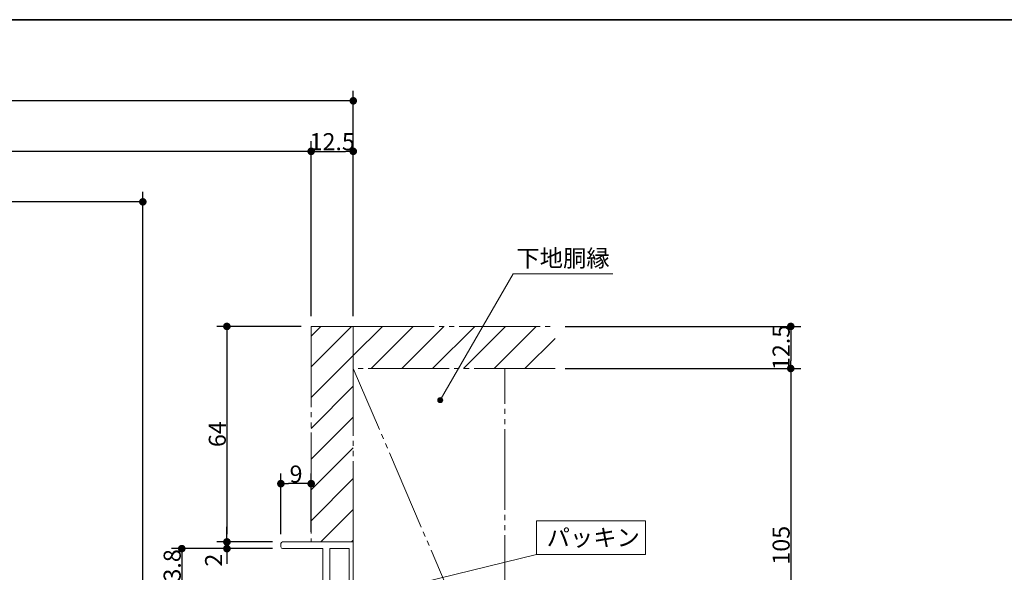
# Model space of a CAD drawing. Units: millimetres. Extents: x -3206 to 5888, y -2284 to 2284.
# Drawn here: x -745 to 717, y 1257 to 2078 of the extents above; entities that cross this region are included whole.
import ezdxf

# ---------------------------------------------------------------- set-up
doc = ezdxf.new("R2010")
doc.units = ezdxf.units.MM
doc.header["$LTSCALE"] = 15
doc.header["$PDMODE"] = 1
doc.header["$PDSIZE"] = -2
doc.linetypes.add('ラインタイプ-3', pattern=[2.91, 1.76, -0.4, 0.35, -0.4])
doc.linetypes.add('ラインタイプ-6', pattern=[10.5, 8, -0.5, 0.5, -0.5, 0.5, -0.5])
for name, color, linetype, lineweight in [('1図面枠', 7, 'Continuous', 15), ('2寸法-1', 7, 'Continuous', 15), ('2寸法-2', 7, 'Continuous', 15), ('2寸法-3', 7, 'Continuous', 15), ('3一般', 7, 'Continuous', 15)]:
    doc.layers.add(name, color=color, linetype=linetype, lineweight=lineweight)
doc.styles.add('MS PGothic', font='txt', dxfattribs={"bigfont": 'MS PGothic'})
doc.styles.get("Standard").update_dxf_attribs({"font": 'txt', "bigfont": 'BIGFONT.SHX'})
doc.dimstyles.new('SANWA-1', dxfattribs={"dimtxt": 25.369683, "dimasz": 11.255127, "dimexe": 15, "dimexo": 15, "dimgap": 1.5, "dimtad": 1, "dimdec": 8, "dimdsep": 46, "dimtxsty": 'MS PGothic', "dimblk": 'DOT', "dimblk1": 'DOT', "dimblk2": 'DOT', "dimcen": 0, "dimazin": 0, "dimtfac": 0.8, "dimtdec": 8, "dimtix": 1, "dimtmove": 0, "dimatfit": 0, "dimldrblk": 'DOT', "dimfxl": 1, "dimfrac": 2, "dimtolj": 1, "dimarcsym": 0})
pattern_1 = [(45, (0, 0), (45.72, -1e-14), [])]

# ---------------------------------------------------------------- blocks, each defined once
blk = doc.blocks.new('_Dot')
at = {"color": 0, "linetype": 'ByBlock', "lineweight": -2}
blk.add_line((-0.5, 0), (-1, 0), dxfattribs=at)
at = {"color": 0, "linetype": 'ByBlock', "const_width": 0.5}
blk.add_lwpolyline([(-0.25, 0, 1), (0.25, 0, 1)], format="xyb", close=True, dxfattribs=at)
blk = doc.blocks.new('*D17')
at = {"layer": '2寸法-1', "color": 0, "lineweight": -2}
for p, q in [((79.7, 1559.5), (414.7, 1559.5)), ((399.7, 1548.2), (399.7, 1045.8)), ((64.7, 1034.5), (414.7, 1034.5))]:
    blk.add_line(p, q, dxfattribs=at)
at = {"layer": 'Defpoints', "color": 0}
for p in [(64.7, 1559.5), (49.7, 1034.5), (399.7, 1034.5)]:
    blk.add_point(p, dxfattribs=at)
at = {"layer": '2寸法-1', "color": 0, "lineweight": -2, "xscale": 11.255126953125, "yscale": 11.255126953125, "zscale": 11.255126953125}
for p, rotation in [((399.7, 1559.5), 90), ((399.7, 1034.5), 270)]:
    blk.add_blockref('_Dot', p, dxfattribs=dict(at, rotation=rotation))
at = {"layer": '2寸法-1', "color": 0, "lineweight": 15, "insert": (385.4, 1297), "char_height": 25.37, "attachment_point": 5, "rotation": 90, "style": 'MS PGothic'}
blk.add_mtext('\\A1;105', dxfattribs=at)
blk = doc.blocks.new('*D24')
at = {"layer": '2寸法-1', "color": 0, "lineweight": -2}
for p, q in [((-327.5, 1622), (-452.7, 1622)), ((-437.7, 1610.7), (-437.7, 1313.3)), ((-370, 1302), (-452.7, 1302))]:
    blk.add_line(p, q, dxfattribs=at)
at = {"layer": 'Defpoints', "color": 0}
for p in [(-312.5, 1622), (-437.7, 1302), (-355, 1302)]:
    blk.add_point(p, dxfattribs=at)
at = {"layer": '2寸法-1', "color": 0, "lineweight": -2, "xscale": 11.255126953125, "yscale": 11.255126953125, "zscale": 11.255126953125}
for p, rotation in [((-437.7, 1622), 90), ((-437.7, 1302), 270)]:
    blk.add_blockref('_Dot', p, dxfattribs=dict(at, rotation=rotation))
at = {"layer": '2寸法-1', "color": 0, "lineweight": 15, "insert": (-451.9, 1462), "char_height": 25.37, "attachment_point": 5, "rotation": 90, "style": 'MS PGothic'}
blk.add_mtext('\\A1;64', dxfattribs=at)
blk = doc.blocks.new('*D25')
at = {"layer": '2寸法-2', "color": 0, "lineweight": -2}
for p, q in [((-437.6, 1313.3), (-437.6, 1324.5)), ((-370, 1302), (-452.6, 1302)), ((-437.6, 1302), (-437.6, 1292)), ((-370, 1292), (-452.6, 1292)), ((-437.6, 1280.7), (-437.6, 1269.5))]:
    blk.add_line(p, q, dxfattribs=at)
at = {"layer": 'Defpoints', "color": 0}
for p in [(-355, 1302), (-437.6, 1292), (-355, 1292)]:
    blk.add_point(p, dxfattribs=at)
at = {"layer": '2寸法-2', "color": 0, "lineweight": -2, "xscale": 11.255126953125, "yscale": 11.255126953125, "zscale": 11.255126953125}
for p, rotation in [((-437.6, 1302), 270), ((-437.6, 1292), 90)]:
    blk.add_blockref('_Dot', p, dxfattribs=dict(at, rotation=rotation))
at = {"layer": '2寸法-2', "color": 0, "lineweight": 15, "insert": (-457.4, 1274.9), "char_height": 25.37, "attachment_point": 5, "rotation": 90, "style": 'MS PGothic'}
blk.add_mtext('\\A1;2', dxfattribs=at)
blk = doc.blocks.new('*D26')
at = {"layer": '2寸法-1', "color": 0, "lineweight": -2}
for p, q in [((-370, 1292), (-519.7, 1292)), ((-504.7, 1280.7), (-504.7, 1234.3)), ((-429, 1223), (-519.7, 1223))]:
    blk.add_line(p, q, dxfattribs=at)
at = {"layer": 'Defpoints', "color": 0}
for p in [(-355, 1292), (-504.7, 1223), (-414, 1223)]:
    blk.add_point(p, dxfattribs=at)
at = {"layer": '2寸法-1', "color": 0, "lineweight": -2, "xscale": 11.255126953125, "yscale": 11.255126953125, "zscale": 11.255126953125}
for p, rotation in [((-504.7, 1292), 90), ((-504.7, 1223), 270)]:
    blk.add_blockref('_Dot', p, dxfattribs=dict(at, rotation=rotation))
at = {"layer": '2寸法-1', "color": 0, "lineweight": 15, "insert": (-518.9, 1257.5), "char_height": 25.37, "attachment_point": 5, "rotation": 90, "style": 'MS PGothic'}
blk.add_mtext('\\A1;13.8', dxfattribs=at)
blk = doc.blocks.new('*D27')
at = {"layer": '2寸法-1', "color": 0, "lineweight": -2}
for p, q in [((-357.5, 1313.3), (-357.5, 1403.5)), ((-312.5, 1317), (-312.5, 1403.5)), ((-323.8, 1388.5), (-346.2, 1388.5))]:
    blk.add_line(p, q, dxfattribs=at)
at = {"layer": 'Defpoints', "color": 0}
for p in [(-357.5, 1388.5), (-312.5, 1302), (-357.5, 1298.3)]:
    blk.add_point(p, dxfattribs=at)
at = {"layer": '2寸法-1', "color": 0, "lineweight": -2, "xscale": 11.255126953125, "yscale": 11.255126953125, "zscale": 11.255126953125, "rotation": 180}
blk.add_blockref('_Dot', (-357.5, 1388.5), dxfattribs=at)
at = {"layer": '2寸法-1', "color": 0, "lineweight": -2, "xscale": 11.255126953125, "yscale": 11.255126953125, "zscale": 11.255126953125}
blk.add_blockref('_Dot', (-312.5, 1388.5), dxfattribs=at)
at = {"layer": '2寸法-1', "color": 0, "lineweight": 15, "insert": (-335, 1402.7), "char_height": 25.37, "attachment_point": 5, "style": 'MS PGothic'}
blk.add_mtext('\\A1;9', dxfattribs=at)
blk = doc.blocks.new('*D49')
at = {"layer": '2寸法-1', "color": 0, "lineweight": -2}
for p, q in [((-2035, 1317), (-2035, 1822)), ((-562.5, 1233), (-562.5, 1822)), ((-573.8, 1807), (-2023.7, 1807))]:
    blk.add_line(p, q, dxfattribs=at)
at = {"layer": 'Defpoints', "color": 0}
for p in [(-2035, 1807), (-2035, 1302), (-562.5, 1218)]:
    blk.add_point(p, dxfattribs=at)
at = {"layer": '2寸法-1', "color": 0, "lineweight": -2, "xscale": 11.255126953125, "yscale": 11.255126953125, "zscale": 11.255126953125, "rotation": 180}
blk.add_blockref('_Dot', (-2035, 1807), dxfattribs=at)
at = {"layer": '2寸法-1', "color": 0, "lineweight": -2, "xscale": 11.255126953125, "yscale": 11.255126953125, "zscale": 11.255126953125}
blk.add_blockref('_Dot', (-562.5, 1807), dxfattribs=at)
at = {"layer": '2寸法-1', "color": 0, "lineweight": 15, "insert": (-1298.7, 1825.1), "char_height": 25.37, "attachment_point": 5, "style": 'MS PGothic'}
blk.add_mtext('\\A1;有効開口 = 702', dxfattribs=at)
blk = doc.blocks.new('*D50')
at = {"layer": '2寸法-1', "color": 0, "lineweight": -2}
for p, q in [((-2080, 1747), (-2080, 1897)), ((-312.5, 1637), (-312.5, 1897)), ((-323.8, 1882), (-2068.7, 1882))]:
    blk.add_line(p, q, dxfattribs=at)
at = {"layer": 'Defpoints', "color": 0}
for p in [(-2080, 1882), (-2080, 1732), (-312.5, 1622)]:
    blk.add_point(p, dxfattribs=at)
at = {"layer": '2寸法-1', "color": 0, "lineweight": -2, "xscale": 11.255126953125, "yscale": 11.255126953125, "zscale": 11.255126953125, "rotation": 180}
blk.add_blockref('_Dot', (-2080, 1882), dxfattribs=at)
at = {"layer": '2寸法-1', "color": 0, "lineweight": -2, "xscale": 11.255126953125, "yscale": 11.255126953125, "zscale": 11.255126953125}
blk.add_blockref('_Dot', (-312.5, 1882), dxfattribs=at)
at = {"layer": '2寸法-1', "color": 0, "lineweight": 15, "insert": (-1196.2, 1896.3), "char_height": 25.37, "attachment_point": 5, "style": 'MS PGothic'}
blk.add_mtext('\\A1;761', dxfattribs=at)
blk = doc.blocks.new('*D51')
at = {"layer": '2寸法-1', "color": 0, "lineweight": -2}
for p, q in [((-312.5, 1637), (-312.5, 1897)), ((-250, 1637), (-250, 1897)), ((-301.2, 1882), (-261.3, 1882))]:
    blk.add_line(p, q, dxfattribs=at)
at = {"layer": 'Defpoints', "color": 0}
for p in [(-250, 1882), (-312.5, 1622), (-250, 1622)]:
    blk.add_point(p, dxfattribs=at)
at = {"layer": '2寸法-1', "color": 0, "lineweight": -2, "xscale": 11.255126953125, "yscale": 11.255126953125, "zscale": 11.255126953125, "rotation": 180}
blk.add_blockref('_Dot', (-312.5, 1882), dxfattribs=at)
at = {"layer": '2寸法-1', "color": 0, "lineweight": -2, "xscale": 11.255126953125, "yscale": 11.255126953125, "zscale": 11.255126953125}
blk.add_blockref('_Dot', (-250, 1882), dxfattribs=at)
at = {"layer": '2寸法-1', "color": 0, "lineweight": 15, "insert": (-281.3, 1896.3), "char_height": 25.37, "attachment_point": 5, "style": 'MS PGothic'}
blk.add_mtext('\\A1;12.5', dxfattribs=at)
blk = doc.blocks.new('*D53')
at = {"layer": '2寸法-1', "color": 0, "lineweight": -2}
for p, q in [((-1033.8, 2007.4), (-1358.7, 2007.4)), ((-1358.7, 2007.4), (-1358.7, 1963)), ((-1033.8, 1963), (-1033.8, 2007.4)), ((-2142.5, 1897), (-2142.5, 1972)), ((-1358.7, 1963), (-1033.8, 1963)), ((-250, 1897), (-250, 1972)), ((-261.3, 1957), (-2131.2, 1957))]:
    blk.add_line(p, q, dxfattribs=at)
at = {"layer": 'Defpoints', "color": 0}
for p in [(-2142.5, 1957), (-2142.5, 1882), (-250, 1882)]:
    blk.add_point(p, dxfattribs=at)
at = {"layer": '2寸法-1', "color": 0, "lineweight": -2, "xscale": 11.255126953125, "yscale": 11.255126953125, "zscale": 11.255126953125, "rotation": 180}
blk.add_blockref('_Dot', (-2142.5, 1957), dxfattribs=at)
at = {"layer": '2寸法-1', "color": 0, "lineweight": -2, "xscale": 11.255126953125, "yscale": 11.255126953125, "zscale": 11.255126953125}
blk.add_blockref('_Dot', (-250, 1957), dxfattribs=at)
at = {"layer": '2寸法-1', "color": 0, "lineweight": 15, "insert": (-1196.2, 1985.2), "char_height": 25.37, "attachment_point": 5, "style": 'MS PGothic'}
blk.add_mtext('\\A1;下地開口寸法 = 786', dxfattribs=at)
blk = doc.blocks.new('グループ-68')
at = {"layer": '3一般', "linetype": 'Continuous', "lineweight": 5}
h = blk.add_hatch(dxfattribs=at)
h.set_pattern_fill('斜線1', style=0, pattern_type=2)
h.set_pattern_definition(pattern_1)
h.paths.add_polyline_path([(-312.5, 1622), (-312.5, 1302), (-250, 1302), (-250, 1559.5), (-250, 1622)])
h = blk.add_hatch(dxfattribs=at)
h.set_pattern_fill('斜線1', style=0, pattern_type=2)
h.set_pattern_definition(pattern_1)
h.paths.add_polyline_path([(49.7, 1559.5), (-250, 1559.5), (-250, 1622), (49.7, 1622)])
at = {"layer": '3一般', "color": 7, "linetype": 'ラインタイプ-6'}
for p, q in [((-312.5, 1622), (-250, 1622)), ((-312.5, 1622), (-312.5, 1302)), ((-250, 1559.5), (-250, 1622)), ((-250, 1622), (49.7, 1622)), ((-250, 1302), (-250, 1559.5)), ((-25, 1034.5), (-250, 1559.5)), ((49.7, 1559.5), (-250, 1559.5)), ((-25, 1034.5), (-25, 1559.5)), ((-312.5, 1302), (-250, 1302))]:
    blk.add_line(p, q, dxfattribs=at)
blk = doc.blocks.new('グループ-74')
at = {"layer": '3一般', "color": 7, "linetype": 'Continuous'}
for p, q in [((-250, 1302), (-355, 1302)), ((-250, 1034.5), (-250, 1302)), ((-357.5, 1299.5), (-357.5, 1294.5)), ((-295, 1292), (-355, 1292)), ((-295, 1216.5), (-295, 1292)), ((-285, 1292), (-256, 1292)), ((-285, 1226.5), (-285, 1292)), ((-256, 1226.5), (-256, 1292)), ((-282.7, 1216.5), (-295, 1216.5)), ((-285, 1226.5), (-256, 1226.5)), ((-260, 1216.5), (-275.3, 1216.5)), ((-260, 1049.5), (-260, 1216.5)), ((-295, 1049.5), (-282.7, 1049.5)), ((-295, 944.5), (-295, 1049.5)), ((-275.3, 1049.5), (-260, 1049.5)), ((-289, 969.5), (-289, 1032)), ((-286.5, 1034.5), (-273.5, 1034.5)), ((-271, 1032), (-271, 1029.5)), ((-265, 1027), (-268.5, 1027)), ((-265, 1027), (-265, 1034.5)), ((-265, 1034.5), (-250, 1034.5)), ((-271, 999.5), (-271, 969.5)), ((-265, 1002), (-268.5, 1002)), ((-265, 944.5), (-265, 1002)), ((-273.5, 967), (-286.5, 967)), ((-267.5, 942), (-292.5, 942))]:
    blk.add_line(p, q, dxfattribs=at)
at = {"layer": '3一般', "color": 7, "linetype": 'ラインタイプ-3'}
for p, q in [((-282.9, 1215), (-275.2, 1215)), ((-279, 1218.9), (-279, 1211.2)), ((-299, 1133), (-224, 1133)), ((-279, 1054.9), (-279, 1047.2)), ((-275.2, 1051), (-282.9, 1051))]:
    blk.add_line(p, q, dxfattribs=at)
at = {"layer": '3一般', "color": 7, "linetype": 'Continuous'}
for centre, radius, start, end in [((-355, 1299.5), 2.5, 90, 180), ((-355, 1294.5), 2.5, 180, 270), ((-282.7, 1217.5), 1, 270, 326.251), ((-279, 1215), 3.5, 90, 146.251), ((-279, 1215), 3.5, 33.749, 90), ((-275.3, 1217.5), 1, 213.749, 270), ((-282.7, 1048.5), 1, 33.749, 90), ((-279, 1051), 3.5, 213.749, 270), ((-279, 1051), 3.5, 270, 326.251), ((-275.3, 1048.5), 1, 90, 146.251), ((-286.5, 1032), 2.5, 90, 180), ((-273.5, 1032), 2.5, 0, 90), ((-268.5, 1029.5), 2.5, 180, 270), ((-268.5, 999.5), 2.5, 90, 180), ((-286.5, 969.5), 2.5, 180, 270), ((-273.5, 969.5), 2.5, 270, 0), ((-292.5, 944.5), 2.5, 180, 270), ((-267.5, 944.5), 2.5, 270, 0)]:
    blk.add_arc(centre, radius, start, end, dxfattribs=at)
blk = doc.blocks.new('グループ-76')
at = {"layer": '3一般', "color": 7}
for name in ['グループ-68', 'グループ-74']:
    blk.add_blockref(name, (0, 0), dxfattribs=at)
blk = doc.blocks.new('グループ-83')
at = {"layer": '3一般', "color": 7}
blk.add_blockref('グループ-76', (0, 0), dxfattribs=at)
blk = doc.blocks.new('*D200')
at = {"layer": '2寸法-1', "color": 0, "lineweight": -2}
for p, q in [((64.7, 1622), (414.7, 1622)), ((399.7, 1610.7), (399.7, 1570.8)), ((64.7, 1559.5), (414.7, 1559.5))]:
    blk.add_line(p, q, dxfattribs=at)
at = {"layer": 'Defpoints', "color": 0}
for p in [(49.7, 1622), (49.7, 1559.5), (399.7, 1559.5)]:
    blk.add_point(p, dxfattribs=at)
at = {"layer": '2寸法-1', "color": 0, "lineweight": -2, "xscale": 11.255126953125, "yscale": 11.255126953125, "zscale": 11.255126953125}
for p, rotation in [((399.7, 1622), 90), ((399.7, 1559.5), 270)]:
    blk.add_blockref('_Dot', p, dxfattribs=dict(at, rotation=rotation))
at = {"layer": '2寸法-1', "color": 0, "lineweight": 15, "insert": (385.4, 1590.8), "char_height": 25.37, "attachment_point": 5, "rotation": 90, "style": 'MS PGothic'}
blk.add_mtext('\\A1;12.5', dxfattribs=at)
blk = doc.blocks.new('グループ-111')
at = {"layer": '1図面枠', "color": 7, "linetype": 'Continuous', "lineweight": 35, "flags": 128}
blk.add_lwpolyline([(-3000, 2077.5), (3000, 2077.5), (3000, -2077.5), (-3000, -2077.5)], close=True, dxfattribs=at)
blk = doc.blocks.new('図面枠')
at = {"layer": '1図面枠', "color": 7}
blk.add_blockref('グループ-111', (0, 0), dxfattribs=at)

msp = doc.modelspace()

# ---------------------------------------------------------------- hatches: boundary and pattern name
at = {"layer": '2寸法-3', "linetype": 'Continuous', "lineweight": 0}
h = msp.add_hatch(color=7, dxfattribs=at)
edge = h.paths.add_edge_path()
edge.add_arc((-120.81984831, 1512.52885887), 3.75508199, 0, 360)

# ---------------------------------------------------------------- linework, layer by layer
at = {"layer": '2寸法-3', "color": 7, "linetype": 'Continuous', "lineweight": 15}
msp.add_line((-321.048038, 1199.58985702), (22.16349284, 1283.39655728), dxfattribs=at)
at = {"layer": '2寸法-3', "color": 7, "linetype": 'Continuous', "lineweight": 15, "flags": 128}
msp.add_lwpolyline([(135.58333333, 1700.00000204), (-12.58333333, 1700.00000204), (-120.81984831, 1512.52885887)], dxfattribs=at)
msp.add_lwpolyline([(22.16349284, 1333.39655728), (183.97973633, 1333.39655728), (183.97973633, 1283.39655728), (22.16349284, 1283.39655728)], close=True, dxfattribs=at)
at = {"layer": '2寸法-3', "color": 7, "linetype": 'Continuous', "lineweight": 15}
msp.add_circle((-120.81984831, 1512.52885887), 3.75508199, dxfattribs=at)

# ---------------------------------------------------------------- block references
at = {"layer": '1図面枠', "color": 7}
msp.add_blockref('図面枠', (0, 0), dxfattribs=at)
at = {"layer": '3一般', "color": 7}
msp.add_blockref('グループ-83', (0, 0), dxfattribs=at)

# ---------------------------------------------------------------- texts
at = {"layer": '2寸法-3', "color": 7, "char_height": 25.3696831597}
for s, insert, attachment_point, line_spacing_factor in [('{\\fMS PGothic|b0|i0|c128|p0;下地胴縁}', (61.5, 1723.33562704), 5, 1.108555), ('{\\fMS PGothic|b0|i0|c128|p0;パッキン}', (37.16349284, 1308.39655728), 4, 0.9977)]:
    msp.add_mtext(s, dxfattribs=dict(at, insert=insert, attachment_point=attachment_point, line_spacing_factor=line_spacing_factor))

# ---------------------------------------------------------------- dimensions: what is measured, and where the dimension line sits
at = {"layer": '2寸法-1', "color": 7, "lineweight": 15}
for base, p1, p2, text, override, picture, middle in [((-2142.5, 1957.00000204), (-250, 1882.00000204), (-2142.5, 1882.00000204), '下地開口寸法 = 786', {"dimgap": -6, "dimdec": 2, "dimpost": '<>', "dimtxsty": 'MS PGothic', "dimtmove": 2}, '*D53', (-1196.25, 1985.21641884)), ((-2080, 1882.00000204), (-312.5, 1622.00000204), (-2080, 1732.00000204), '761', {"dimgap": 1.5, "dimdec": 2, "dimpost": '<>', "dimtxsty": 'MS PGothic', "dimtmove": 2}, '*D50', (-1196.25, 1896.25691659)), ((-250, 1882.00000204), (-312.5, 1622.00000204), (-250, 1622.00000204), '12.5', {"dimgap": 1.5, "dimdec": 2, "dimpost": '<>', "dimtxsty": 'MS PGothic', "dimtmove": 2}, '*D51', (-281.25, 1896.25691659)), ((-2035, 1807.00000204), (-562.5, 1218.00000204), (-2035, 1302.00000204), '有効開口 = 702', {"dimgap": 1.5, "dimdec": 2, "dimpost": '<>', "dimtxsty": 'MS PGothic', "dimtmove": 2}, '*D49', (-1298.75, 1825.14885662)), ((-357.5, 1388.48373351), (-312.5, 1302.00000204), (-357.5, 1298.25000204), '9', {"dimgap": 1.5, "dimdec": 2, "dimpost": '<>', "dimtxsty": 'MS PGothic', "dimtmove": 2}, '*D27', (-335, 1402.66857509))]:
    dim = msp.add_linear_dim(base=base, p1=p1, p2=p2, text=text, dimstyle='SANWA-1', override=override, dxfattribs=at)
    dim.commit()
    dim.dimension.update_dxf_attribs({"geometry": picture, "text_midpoint": middle})
for base, p1, p2, text, picture, middle in [((-437.67503797, 1302.00000204), (-312.5, 1622.00000204), (-355, 1302.00000204), '64', '*D24', (-451.85987955, 1462.00000204)), ((399.69614303, 1559.50000204), (49.69614303, 1622.00000204), (49.69614303, 1559.50000204), '12.5', '*D200', (385.43922849, 1590.75000204)), ((399.69614303, 1034.50000204), (64.69614303, 1559.50000204), (49.69614303, 1034.50000204), '105', '*D17', (385.43922849, 1297.00000204)), ((-504.65927719, 1223.00000204), (-355, 1292.00000204), (-414, 1223.00000204), '13.8', '*D26', (-518.91619173, 1257.50000204))]:
    dim = msp.add_linear_dim(base=base, p1=p1, p2=p2, angle=270, text=text, dimstyle='SANWA-1', override={"dimgap": 1.5, "dimdec": 2, "dimpost": '<>', "dimtxsty": 'MS PGothic', "dimtmove": 2}, dxfattribs=at)
    dim.commit()
    dim.dimension.update_dxf_attribs({"geometry": picture, "text_midpoint": middle})
at = {"layer": '2寸法-2', "color": 7, "lineweight": 15}
dim = msp.add_linear_dim(base=(-437.60912937, 1292.00000204), p1=(-355, 1302.00000204), p2=(-355, 1292.00000204), angle=270, text='2', dimstyle='SANWA-1', override={"dimgap": 1.5, "dimdec": 2, "dimpost": '<>', "dimtxsty": 'MS PGothic', "dimtix": 0, "dimtmove": 2}, dxfattribs=at)
dim.commit()
dim.dimension.update_dxf_attribs({"geometry": '*D25', "text_midpoint": (-457.44475437, 1274.94531454), "dimtype": 160})

doc.saveas('drawing.dxf')
